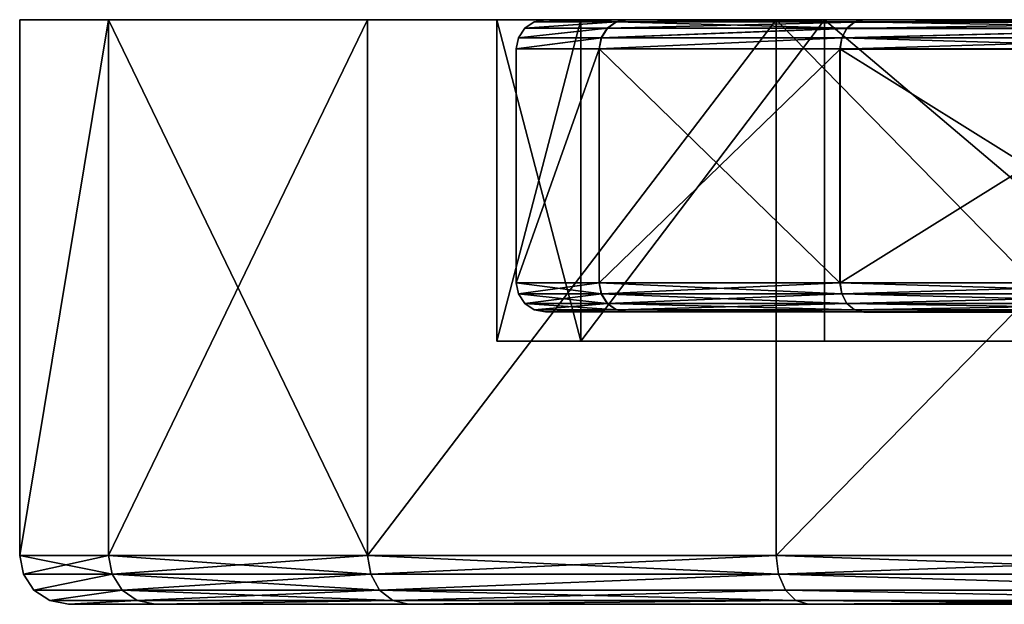
# Model space of a CAD drawing. Extents: x -300 to 313, y -9 to 63.
# Drawn here: x 269 to 279, y 57 to 63 of the extents above; entities that cross this region are included whole.
import ezdxf

# ---------------------------------------------------------------- set-up
doc = ezdxf.new("R2010")
doc.units = 0
doc.header["$MEASUREMENT"] = 0

msp = doc.modelspace()

# ---------------------------------------------------------------- linework, layer by layer
for points in [[(269.411835, 62.999619, 6.339111), (268.500427, 62.999565, 0.000115), (268.500336, 57.499672, 0.000143)], [(269.411835, 62.999619, 6.339111), (268.500336, 57.499672, 0.000143), (269.411743, 57.499722, 6.339139)], [(268.500427, 62.999565, 0.000115), (269.411774, 62.999554, -6.33889), (268.500336, 57.499672, 0.000143)], [(269.411774, 62.999554, -6.33889), (269.411682, 57.499657, -6.338861), (268.500336, 57.499672, 0.000143)], [(268.500427, 62.999565, 0.000115), (269.411835, 62.999619, 6.339111), (273.40033, 62.99966, 0.00009)], [(269.411774, 62.999554, -6.33889), (268.500427, 62.999565, 0.000115), (273.40033, 62.99966, 0.00009)], [(269.411774, 62.999554, -6.33889), (272.071991, 57.49968, -12.164275), (269.411682, 57.499657, -6.338861)], [(272.072235, 62.999699, 12.164497), (269.411743, 57.499722, 6.339139), (272.072113, 57.499805, 12.164525)], [(272.072235, 62.999699, 12.164497), (269.411835, 62.999619, 6.339111), (269.411743, 57.499722, 6.339139)], [(269.411774, 62.999554, -6.33889), (273.40033, 62.99966, 0.00009), (274.261688, 62.999649, -5.438614)], [(272.072113, 62.999573, -12.164303), (269.411774, 62.999554, -6.33889), (274.261688, 62.999649, -5.438614)], [(269.411774, 62.999554, -6.33889), (272.072113, 62.999573, -12.164303), (272.071991, 57.49968, -12.164275)], [(269.411835, 62.999619, 6.339111), (272.072235, 62.999699, 12.164497), (274.261749, 62.999706, 5.438786)], [(273.40033, 62.99966, 0.00009), (269.411835, 62.999619, 6.339111), (274.261749, 62.999706, 5.438786)], [(276.265808, 62.99963, -17.004324), (276.265686, 57.499733, -17.004297), (272.071991, 57.49968, -12.164275)], [(272.072113, 62.999573, -12.164303), (276.265808, 62.99963, -17.004324), (272.071991, 57.49968, -12.164275)], [(276.265961, 62.999802, 17.004477), (272.072113, 57.499805, 12.164525), (276.265869, 57.499908, 17.004503)], [(276.265961, 62.999802, 17.004477), (272.072235, 62.999699, 12.164497), (272.072113, 57.499805, 12.164525)], [(272.072113, 62.999573, -12.164303), (274.261688, 62.999649, -5.438614), (276.761536, 62.999672, -10.344928)], [(276.265808, 62.99963, -17.004324), (272.072113, 62.999573, -12.164303), (276.761536, 62.999672, -10.344928)], [(272.072235, 62.999699, 12.164497), (276.265961, 62.999802, 17.004477), (276.761627, 62.999779, 10.345073)], [(274.261749, 62.999706, 5.438786), (272.072235, 62.999699, 12.164497), (276.761627, 62.999779, 10.345073)], [(273.40033, 62.99966, 0.00009), (274.261749, 62.999706, 5.438786), (273.400269, 59.699726, 0.000107)], [(273.400269, 59.699726, 0.000107), (274.261749, 62.999706, 5.438786), (274.261688, 59.699768, 5.438803)], [(274.261627, 59.699715, -5.438598), (273.40033, 62.99966, 0.00009), (273.400269, 59.699726, 0.000107)], [(274.261688, 62.999649, -5.438614), (273.40033, 62.99966, 0.00009), (274.261627, 59.699715, -5.438598)], [(274.625153, 62.978806, -5.321136), (273.685669, 62.913532, -0.000786), (273.78299, 62.978634, -0.000787)], [(274.625153, 62.978806, -5.321136), (274.532623, 62.913708, -5.351139), (273.685669, 62.913532, -0.000786)], [(274.626038, 62.978317, 5.319639), (273.78299, 62.978634, -0.000787), (273.685669, 62.913532, -0.000786)], [(274.626038, 62.978317, 5.319639), (273.685669, 62.913532, -0.000786), (274.533508, 62.913216, 5.349644)], [(273.897797, 63.001427, -0.000784), (274.734344, 63.001598, -5.285628), (273.78299, 62.978634, -0.000787)], [(274.625153, 62.978806, -5.321136), (273.78299, 62.978634, -0.000787), (274.734344, 63.001598, -5.285628)], [(274.626038, 62.978317, 5.319639), (273.897797, 63.001427, -0.000784), (273.78299, 62.978634, -0.000787)], [(281.466827, 63.001083, -6.314353), (274.734344, 63.001598, -5.285628), (273.897797, 63.001427, -0.000784)], [(274.626038, 62.978317, 5.319639), (274.735229, 63.001114, 5.284138), (273.897797, 63.001427, -0.000784)], [(281.467896, 63.000504, 6.313479), (273.897797, 63.001427, -0.000784), (274.735229, 63.001114, 5.284138)], [(282.483795, 63.000439, 5.948978), (273.897797, 63.001427, -0.000784), (281.467896, 63.000504, 6.313479)], [(282.482788, 63.000984, -5.949759), (281.466827, 63.001083, -6.314353), (273.897797, 63.001427, -0.000784)], [(282.482788, 63.000984, -5.949759), (273.897797, 63.001427, -0.000784), (282.483795, 63.000439, 5.948978)], [(276.761444, 59.699738, -10.344911), (276.761536, 62.999672, -10.344928), (274.261627, 59.699715, -5.438598)], [(276.761536, 62.999672, -10.344928), (274.261688, 62.999649, -5.438614), (274.261627, 59.699715, -5.438598)], [(274.261688, 59.699768, 5.438803), (276.761627, 62.999779, 10.345073), (276.761566, 59.699841, 10.34509)], [(274.261749, 62.999706, 5.438786), (276.761627, 62.999779, 10.345073), (274.261688, 59.699768, 5.438803)], [(274.625153, 62.978806, -5.321136), (276.991547, 62.913723, -10.17775), (274.532623, 62.913708, -5.351139)], [(277.07196, 62.977894, 10.119271), (274.626038, 62.978317, 5.319639), (274.533508, 62.913216, 5.349644)], [(277.07196, 62.977894, 10.119271), (274.533508, 62.913216, 5.349644), (276.993256, 62.912788, 10.176481)], [(274.625153, 62.978806, -5.321136), (277.163177, 63.001614, -10.053033), (277.070251, 62.978821, -10.120543)], [(274.625153, 62.978806, -5.321136), (274.734344, 63.001598, -5.285628), (277.163177, 63.001614, -10.053033)], [(274.625153, 62.978806, -5.321136), (277.070251, 62.978821, -10.120543), (276.991547, 62.913723, -10.17775)], [(277.07196, 62.977894, 10.119271), (274.735229, 63.001114, 5.284138), (274.626038, 62.978317, 5.319639)], [(280.361145, 63.001259, -8.105234), (277.163177, 63.001614, -10.053033), (274.734344, 63.001598, -5.285628)], [(280.709686, 63.001183, -7.083587), (274.734344, 63.001598, -5.285628), (281.466827, 63.001083, -6.314353)], [(280.361145, 63.001259, -8.105234), (274.734344, 63.001598, -5.285628), (280.709686, 63.001183, -7.083587)], [(277.07196, 62.977894, 10.119271), (277.164856, 63.000694, 10.051764), (274.735229, 63.001114, 5.284138)], [(280.362488, 63.000515, 8.104259), (274.735229, 63.001114, 5.284138), (277.164856, 63.000694, 10.051764)], [(280.710876, 63.000534, 7.082644), (274.735229, 63.001114, 5.284138), (280.362488, 63.000515, 8.104259)], [(281.467896, 63.000504, 6.313479), (274.735229, 63.001114, 5.284138), (280.710876, 63.000534, 7.082644)], [(276.265808, 62.99963, -17.004324), (281.653168, 57.499821, -20.466623), (276.265686, 57.499733, -17.004297)], [(276.265808, 62.99963, -17.004324), (280.655121, 62.999729, -14.238647), (281.65329, 62.999714, -20.466652)], [(276.265808, 62.99963, -17.004324), (276.761536, 62.999672, -10.344928), (280.655121, 62.999729, -14.238647)], [(276.265808, 62.99963, -17.004324), (281.65329, 62.999714, -20.466652), (281.653168, 57.499821, -20.466623)], [(281.653473, 62.999924, 20.466747), (276.265869, 57.499908, 17.004503), (281.653381, 57.500031, 20.466776)], [(281.653473, 62.999924, 20.466747), (276.265961, 62.999802, 17.004477), (276.265869, 57.499908, 17.004503)], [(276.265961, 62.999802, 17.004477), (281.653473, 62.999924, 20.466747), (280.655273, 62.999874, 14.238753)], [(276.761627, 62.999779, 10.345073), (276.265961, 62.999802, 17.004477), (280.655273, 62.999874, 14.238753)], [(280.65506, 59.699791, -14.23863), (276.761536, 62.999672, -10.344928), (276.761444, 59.699738, -10.344911)], [(280.655121, 62.999729, -14.238647), (276.761536, 62.999672, -10.344928), (280.65506, 59.699791, -14.23863)], [(276.761566, 59.699841, 10.34509), (276.761627, 62.999779, 10.345073), (280.655212, 59.699936, 14.23877)], [(276.761627, 62.999779, 10.345073), (280.655273, 62.999874, 14.238753), (280.655212, 59.699936, 14.23877)], [(277.070251, 62.978821, -10.120543), (280.821716, 62.913578, -14.008069), (276.991547, 62.913723, -10.17775)], [(280.881256, 62.977402, 13.928438), (277.07196, 62.977894, 10.119271), (276.993256, 62.912788, 10.176481)], [(280.881256, 62.977402, 13.928438), (276.993256, 62.912788, 10.176481), (280.824066, 62.912296, 14.007152)], [(277.070251, 62.978821, -10.120543), (277.163177, 63.001614, -10.053033), (280.946442, 63.001472, -13.836449)], [(277.070251, 62.978821, -10.120543), (280.946442, 63.001472, -13.836449), (280.878937, 62.97868, -13.929361)], [(277.070251, 62.978821, -10.120543), (280.878937, 62.97868, -13.929361), (280.821716, 62.913578, -14.008069)], [(280.881256, 62.977402, 13.928438), (277.164856, 63.000694, 10.051764), (277.07196, 62.977894, 10.119271)], [(280.490387, 63.001297, -9.176767), (277.163177, 63.001614, -10.053033), (280.361145, 63.001259, -8.105234)], [(281.071777, 63.001289, -10.086158), (277.163177, 63.001614, -10.053033), (280.490387, 63.001297, -9.176767)], [(280.946442, 63.001472, -13.836449), (277.163177, 63.001614, -10.053033), (281.071777, 63.001289, -10.086158)], [(280.881256, 62.977402, 13.928438), (280.948761, 63.000202, 13.835527), (277.164856, 63.000694, 10.051764)], [(281.073456, 63.000366, 10.085248), (277.164856, 63.000694, 10.051764), (280.948761, 63.000202, 13.835527)], [(280.491913, 63.000454, 9.175804), (277.164856, 63.000694, 10.051764), (281.073456, 63.000366, 10.085248)], [(280.362488, 63.000515, 8.104259), (277.164856, 63.000694, 10.051764), (280.491913, 63.000454, 9.175804)], [(274.532623, 62.913708, -5.351139), (273.620575, 62.816227, -0.000781), (273.685669, 62.913532, -0.000786)], [(274.532623, 62.913708, -5.351139), (274.470734, 62.816399, -5.371236), (273.620575, 62.816227, -0.000781)], [(274.533508, 62.913216, 5.349644), (273.685669, 62.913532, -0.000786), (273.620575, 62.816227, -0.000781)], [(274.533508, 62.913216, 5.349644), (273.620575, 62.816227, -0.000781), (274.471619, 62.815907, 5.369751)], [(274.470734, 62.816399, -5.371236), (276.991547, 62.913723, -10.17775), (276.938934, 62.816418, -10.215949)], [(274.532623, 62.913708, -5.351139), (276.991547, 62.913723, -10.17775), (274.470734, 62.816399, -5.371236)], [(276.993256, 62.912788, 10.176481), (274.533508, 62.913216, 5.349644), (274.471619, 62.815907, 5.369751)], [(276.993256, 62.912788, 10.176481), (274.471619, 62.815907, 5.369751), (276.940643, 62.815479, 10.21469)], [(276.991547, 62.913723, -10.17775), (280.821716, 62.913578, -14.008069), (276.938934, 62.816418, -10.215949)], [(276.938934, 62.816418, -10.215949), (280.821716, 62.913578, -14.008069), (280.783508, 62.816273, -14.06067)], [(280.824066, 62.912296, 14.007152), (276.993256, 62.912788, 10.176481), (276.940643, 62.815479, 10.21469)], [(280.824066, 62.912296, 14.007152), (276.940643, 62.815479, 10.21469), (280.785858, 62.814983, 14.059764)], [(274.470734, 62.816399, -5.371236), (274.449036, 62.701588, -5.378329), (273.597778, 62.701412, -0.000773)], [(274.470734, 62.816399, -5.371236), (273.597778, 62.701412, -0.000773), (273.620575, 62.816227, -0.000781)], [(274.471619, 62.815907, 5.369751), (273.620575, 62.816227, -0.000781), (273.597778, 62.701412, -0.000773)], [(274.471619, 62.815907, 5.369751), (273.597778, 62.701412, -0.000773), (274.449921, 62.701096, 5.376861)], [(276.938934, 62.816418, -10.215949), (276.920441, 62.701603, -10.229443), (274.449036, 62.701588, -5.378329)], [(274.470734, 62.816399, -5.371236), (276.938934, 62.816418, -10.215949), (274.449036, 62.701588, -5.378329)], [(276.940643, 62.815479, 10.21469), (274.471619, 62.815907, 5.369751), (274.449921, 62.701096, 5.376861)], [(276.940643, 62.815479, 10.21469), (274.449921, 62.701096, 5.376861), (276.92215, 62.700665, 10.228201)], [(276.938934, 62.816418, -10.215949), (280.77002, 62.701458, -14.079163), (276.920441, 62.701603, -10.229443)], [(280.785858, 62.814983, 14.059764), (276.940643, 62.815479, 10.21469), (276.92215, 62.700665, 10.228201)], [(280.785858, 62.814983, 14.059764), (276.92215, 62.700665, 10.228201), (280.772369, 62.700169, 14.078274)], [(276.938934, 62.816418, -10.215949), (280.783508, 62.816273, -14.06067), (280.77002, 62.701458, -14.079163)], [(273.597778, 62.701412, -0.000773), (274.449036, 62.701588, -5.378329), (273.59787, 60.301102, -0.000572)], [(274.449921, 62.701096, 5.376861), (273.597778, 62.701412, -0.000773), (273.59787, 60.301102, -0.000572)], [(274.449036, 62.701588, -5.378329), (274.449127, 60.301277, -5.378129), (273.59787, 60.301102, -0.000572)], [(274.449921, 62.701096, 5.376861), (273.59787, 60.301102, -0.000572), (274.450043, 60.300785, 5.377061)], [(274.449036, 62.701588, -5.378329), (276.920441, 62.701603, -10.229443), (276.920563, 60.301292, -10.229242)], [(274.449036, 62.701588, -5.378329), (276.920563, 60.301292, -10.229242), (274.449127, 60.301277, -5.378129)], [(276.92215, 62.700665, 10.228201), (274.449921, 62.701096, 5.376861), (274.450043, 60.300785, 5.377061)], [(276.92215, 62.700665, 10.228201), (274.450043, 60.300785, 5.377061), (276.922272, 60.300358, 10.228401)], [(276.920441, 62.701603, -10.229443), (280.770142, 60.301147, -14.078962), (276.920563, 60.301292, -10.229242)], [(276.920441, 62.701603, -10.229443), (280.77002, 62.701458, -14.079163), (280.770142, 60.301147, -14.078962)], [(280.772369, 62.700169, 14.078274), (276.92215, 62.700665, 10.228201), (276.922272, 60.300358, 10.228401)], [(280.772369, 62.700169, 14.078274), (276.922272, 60.300358, 10.228401), (280.772461, 60.299858, 14.078474)], [(273.59787, 60.301102, -0.000572), (274.449127, 60.301277, -5.378129), (273.620697, 60.186287, -0.000562)], [(274.471741, 60.185966, 5.369971), (273.59787, 60.301102, -0.000572), (273.620697, 60.186287, -0.000562)], [(274.471741, 60.185966, 5.369971), (274.450043, 60.300785, 5.377061), (273.59787, 60.301102, -0.000572)], [(274.470856, 60.186462, -5.371017), (273.620697, 60.186287, -0.000562), (274.449127, 60.301277, -5.378129)], [(274.470856, 60.186462, -5.371017), (274.449127, 60.301277, -5.378129), (276.920563, 60.301292, -10.229242)], [(276.940765, 60.185539, 10.21491), (276.922272, 60.300358, 10.228401), (274.450043, 60.300785, 5.377061)], [(276.940765, 60.185539, 10.21491), (274.450043, 60.300785, 5.377061), (274.471741, 60.185966, 5.369971)], [(274.470856, 60.186462, -5.371017), (276.920563, 60.301292, -10.229242), (276.939056, 60.186478, -10.21573)], [(276.939056, 60.186478, -10.21573), (276.920563, 60.301292, -10.229242), (280.770142, 60.301147, -14.078962)], [(280.78598, 60.185043, 14.059983), (280.772461, 60.299858, 14.078474), (276.922272, 60.300358, 10.228401)], [(280.78598, 60.185043, 14.059983), (276.922272, 60.300358, 10.228401), (276.940765, 60.185539, 10.21491)], [(276.939056, 60.186478, -10.21573), (280.770142, 60.301147, -14.078962), (280.78363, 60.186333, -14.060451)], [(274.470856, 60.186462, -5.371017), (274.532776, 60.089142, -5.350904), (273.620697, 60.186287, -0.000562)], [(274.532776, 60.089142, -5.350904), (273.685791, 60.088966, -0.000551), (273.620697, 60.186287, -0.000562)], [(274.471741, 60.185966, 5.369971), (273.620697, 60.186287, -0.000562), (273.685791, 60.088966, -0.000551)], [(274.471741, 60.185966, 5.369971), (273.685791, 60.088966, -0.000551), (274.533661, 60.08865, 5.349879)], [(274.470856, 60.186462, -5.371017), (276.939056, 60.186478, -10.21573), (276.991669, 60.089157, -10.177514)], [(274.470856, 60.186462, -5.371017), (276.991669, 60.089157, -10.177514), (274.532776, 60.089142, -5.350904)], [(276.940765, 60.185539, 10.21491), (274.471741, 60.185966, 5.369971), (274.533661, 60.08865, 5.349879)], [(276.940765, 60.185539, 10.21491), (274.533661, 60.08865, 5.349879), (276.993378, 60.088226, 10.176717)], [(276.939056, 60.186478, -10.21573), (280.78363, 60.186333, -14.060451), (280.821838, 60.089016, -14.007833)], [(276.939056, 60.186478, -10.21573), (280.821838, 60.089016, -14.007833), (276.991669, 60.089157, -10.177514)], [(280.78598, 60.185043, 14.059983), (276.940765, 60.185539, 10.21491), (276.993378, 60.088226, 10.176717)], [(280.78598, 60.185043, 14.059983), (276.993378, 60.088226, 10.176717), (280.824188, 60.08773, 14.007387)], [(274.532776, 60.089142, -5.350904), (274.625275, 60.024025, -5.320889), (273.685791, 60.088966, -0.000551)], [(274.625275, 60.024025, -5.320889), (273.783112, 60.023849, -0.000541), (273.685791, 60.088966, -0.000551)], [(274.533661, 60.08865, 5.349879), (273.685791, 60.088966, -0.000551), (273.783112, 60.023849, -0.000541)], [(274.533661, 60.08865, 5.349879), (273.783112, 60.023849, -0.000541), (274.62616, 60.023537, 5.319885)], [(274.532776, 60.089142, -5.350904), (276.991669, 60.089157, -10.177514), (277.070404, 60.02404, -10.120297)], [(274.532776, 60.089142, -5.350904), (277.070404, 60.02404, -10.120297), (274.625275, 60.024025, -5.320889)], [(276.993378, 60.088226, 10.176717), (274.533661, 60.08865, 5.349879), (274.62616, 60.023537, 5.319885)], [(276.993378, 60.088226, 10.176717), (274.62616, 60.023537, 5.319885), (277.072083, 60.023113, 10.119517)], [(276.991669, 60.089157, -10.177514), (280.821838, 60.089016, -14.007833), (277.070404, 60.02404, -10.120297)], [(280.881378, 60.022621, 13.928684), (276.993378, 60.088226, 10.176717), (277.072083, 60.023113, 10.119517)], [(280.824188, 60.08773, 14.007387), (276.993378, 60.088226, 10.176717), (280.881378, 60.022621, 13.928684)], [(277.070404, 60.02404, -10.120297), (280.821838, 60.089016, -14.007833), (280.879059, 60.023895, -13.929115)], [(274.625275, 60.024025, -5.320889), (273.897919, 60.001038, -0.000534), (273.783112, 60.023849, -0.000541)], [(274.62616, 60.023537, 5.319885), (273.783112, 60.023849, -0.000541), (273.897919, 60.001038, -0.000534)], [(274.625275, 60.024025, -5.320889), (274.734497, 60.001209, -5.285378), (273.897919, 60.001038, -0.000534)], [(274.62616, 60.023537, 5.319885), (273.897919, 60.001038, -0.000534), (274.735382, 60.000725, 5.284388)], [(274.734497, 60.001209, -5.285378), (280.586578, 60.000706, -4.894259), (273.897919, 60.001038, -0.000534)], [(273.897919, 60.001038, -0.000534), (280.587402, 60.000256, 4.893806), (274.735382, 60.000725, 5.284388)], [(273.897919, 60.001038, -0.000534), (283.799194, 60.000214, -0.00008), (280.587402, 60.000256, 4.893806)], [(273.897919, 60.001038, -0.000534), (280.586578, 60.000706, -4.894259), (283.799194, 60.000214, -0.00008)], [(274.625275, 60.024025, -5.320889), (277.070404, 60.02404, -10.120297), (277.1633, 60.001228, -10.052783)], [(274.625275, 60.024025, -5.320889), (277.1633, 60.001228, -10.052783), (274.734497, 60.001209, -5.285378)], [(277.072083, 60.023113, 10.119517), (274.62616, 60.023537, 5.319885), (274.735382, 60.000725, 5.284388)], [(274.734497, 60.001209, -5.285378), (277.1633, 60.001228, -10.052783), (278.719788, 60.000999, -7.923836)], [(274.734497, 60.001209, -5.285378), (279.307495, 60.00087, -6.196086), (280.586578, 60.000706, -4.894259)], [(274.734497, 60.001209, -5.285378), (278.719788, 60.000999, -7.923836), (279.307495, 60.00087, -6.196086)], [(277.072083, 60.023113, 10.119517), (274.735382, 60.000725, 5.284388), (277.164978, 60.000305, 10.052014)], [(274.735382, 60.000725, 5.284388), (278.7211, 60.000275, 7.923212), (277.164978, 60.000305, 10.052014)], [(274.735382, 60.000725, 5.284388), (279.308533, 60.000305, 6.195515), (278.7211, 60.000275, 7.923212)], [(274.735382, 60.000725, 5.284388), (280.587402, 60.000256, 4.893806), (279.308533, 60.000305, 6.195515)], [(277.070404, 60.02404, -10.120297), (280.946594, 60.001083, -13.836199), (277.1633, 60.001228, -10.052783)], [(277.070404, 60.02404, -10.120297), (280.879059, 60.023895, -13.929115), (280.946594, 60.001083, -13.836199)], [(280.881378, 60.022621, 13.928684), (277.072083, 60.023113, 10.119517), (277.164978, 60.000305, 10.052014)], [(277.1633, 60.001228, -10.052783), (278.93988, 60.001064, -9.735361), (278.719788, 60.000999, -7.923836)], [(277.1633, 60.001228, -10.052783), (279.924255, 60.001053, -11.271914), (278.93988, 60.001064, -9.735361)], [(277.1633, 60.001228, -10.052783), (280.946594, 60.001083, -13.836199), (279.924255, 60.001053, -11.271914)], [(280.881378, 60.022621, 13.928684), (277.164978, 60.000305, 10.052014), (280.948883, 59.999817, 13.835777)], [(277.164978, 60.000305, 10.052014), (279.926147, 60.000019, 11.271399), (280.948883, 59.999817, 13.835777)], [(277.164978, 60.000305, 10.052014), (278.941498, 60.000172, 9.734755), (279.926147, 60.000019, 11.271399)], [(277.164978, 60.000305, 10.052014), (278.7211, 60.000275, 7.923212), (278.941498, 60.000172, 9.734755)], [(273.400269, 59.699726, 0.000107), (274.261688, 59.699768, 5.438803), (283.750061, 59.699924, 0.000054)], [(274.261627, 59.699715, -5.438598), (273.400269, 59.699726, 0.000107), (283.750061, 59.699924, 0.000054)], [(274.261627, 59.699715, -5.438598), (283.750061, 59.699924, 0.000054), (284.468048, 59.699921, -3.14565)], [(276.761444, 59.699738, -10.344911), (274.261627, 59.699715, -5.438598), (284.468048, 59.699921, -3.14565)], [(274.261688, 59.699768, 5.438803), (284.468079, 59.699955, 3.14575), (283.750061, 59.699924, 0.000054)], [(274.261688, 59.699768, 5.438803), (276.761566, 59.699841, 10.34509), (284.468079, 59.699955, 3.14575)], [(276.761444, 59.699738, -10.344911), (286.479706, 59.699947, -5.66826), (280.65506, 59.699791, -14.23863)], [(276.761444, 59.699738, -10.344911), (284.468048, 59.699921, -3.14565), (286.479706, 59.699947, -5.66826)], [(276.761566, 59.699841, 10.34509), (286.479767, 59.700005, 5.66834), (284.468079, 59.699955, 3.14575)], [(276.761566, 59.699841, 10.34509), (280.655212, 59.699936, 14.23877), (286.479767, 59.700005, 5.66834)], [(269.448242, 57.308426, 6.328439), (269.411743, 57.499722, 6.339139), (268.500336, 57.499672, 0.000143)], [(268.500336, 57.499672, 0.000143), (269.411682, 57.499657, -6.338861), (268.538422, 57.308376, 0.000144)], [(269.448242, 57.308426, 6.328439), (268.500336, 57.499672, 0.000143), (268.538422, 57.308376, 0.000144)], [(269.448181, 57.308361, -6.328161), (268.538422, 57.308376, 0.000144), (269.411682, 57.499657, -6.338861)], [(269.448181, 57.308361, -6.328161), (269.411682, 57.499657, -6.338861), (272.071991, 57.49968, -12.164275)], [(272.104126, 57.30851, 12.143926), (272.072113, 57.499805, 12.164525), (269.411743, 57.499722, 6.339139)], [(272.104126, 57.30851, 12.143926), (269.411743, 57.499722, 6.339139), (269.448242, 57.308426, 6.328439)], [(269.448181, 57.308361, -6.328161), (272.071991, 57.49968, -12.164275), (272.104004, 57.308384, -12.143674)], [(272.104004, 57.308384, -12.143674), (272.071991, 57.49968, -12.164275), (276.265686, 57.499733, -17.004297)], [(276.290863, 57.308613, 16.975704), (276.265869, 57.499908, 17.004503), (272.072113, 57.499805, 12.164525)], [(276.290863, 57.308613, 16.975704), (272.072113, 57.499805, 12.164525), (272.104126, 57.30851, 12.143926)], [(272.104004, 57.308384, -12.143674), (276.265686, 57.499733, -17.004297), (276.29068, 57.308441, -16.975494)], [(281.668976, 57.308525, -20.432024), (276.265686, 57.499733, -17.004297), (281.653168, 57.499821, -20.466623)], [(276.29068, 57.308441, -16.975494), (276.265686, 57.499733, -17.004297), (281.668976, 57.308525, -20.432024)], [(276.290863, 57.308613, 16.975704), (281.653381, 57.500031, 20.466776), (276.265869, 57.499908, 17.004503)], [(281.669189, 57.308735, 20.432177), (281.653381, 57.500031, 20.466776), (276.290863, 57.308613, 16.975704)], [(269.448242, 57.308426, 6.328439), (268.538422, 57.308376, 0.000144), (268.646729, 57.14608, 0.000144)], [(269.448181, 57.308361, -6.328161), (268.646729, 57.14608, 0.000144), (268.538422, 57.308376, 0.000144)], [(269.448242, 57.308426, 6.328439), (268.646729, 57.14608, 0.000144), (269.552246, 57.146133, 6.29784)], [(269.448181, 57.308361, -6.328161), (269.552155, 57.146069, -6.29756), (268.646729, 57.14608, 0.000144)], [(269.448181, 57.308361, -6.328161), (272.104004, 57.308384, -12.143674), (272.19519, 57.146088, -12.085074)], [(269.448181, 57.308361, -6.328161), (272.19519, 57.146088, -12.085074), (269.552155, 57.146069, -6.29756)], [(272.104126, 57.30851, 12.143926), (269.448242, 57.308426, 6.328439), (269.552246, 57.146133, 6.29784)], [(272.104126, 57.30851, 12.143926), (269.552246, 57.146133, 6.29784), (272.195313, 57.146214, 12.085326)], [(272.104004, 57.308384, -12.143674), (276.29068, 57.308441, -16.975494), (272.19519, 57.146088, -12.085074)], [(276.290863, 57.308613, 16.975704), (272.104126, 57.30851, 12.143926), (272.195313, 57.146214, 12.085326)], [(272.19519, 57.146088, -12.085074), (276.29068, 57.308441, -16.975494), (276.361572, 57.146145, -16.893595)], [(276.290863, 57.308613, 16.975704), (272.195313, 57.146214, 12.085326), (276.361755, 57.146317, 16.893805)], [(276.29068, 57.308441, -16.975494), (281.668976, 57.308525, -20.432024), (281.713959, 57.146229, -20.333422)], [(276.29068, 57.308441, -16.975494), (281.713959, 57.146229, -20.333422), (276.361572, 57.146145, -16.893595)], [(281.669189, 57.308735, 20.432177), (276.290863, 57.308613, 16.975704), (281.714172, 57.146439, 20.333578)], [(281.714172, 57.146439, 20.333578), (276.290863, 57.308613, 16.975704), (276.361755, 57.146317, 16.893805)], [(269.552246, 57.146133, 6.29784), (268.646729, 57.14608, 0.000144), (268.809021, 57.037788, 0.000144)], [(269.552155, 57.146069, -6.29756), (268.809021, 57.037788, 0.000144), (268.646729, 57.14608, 0.000144)], [(269.552246, 57.146133, 6.29784), (268.809021, 57.037788, 0.000144), (269.707916, 57.037838, 6.25214)], [(269.552155, 57.146069, -6.29756), (269.707855, 57.037773, -6.25186), (268.809021, 57.037788, 0.000144)], [(269.552155, 57.146069, -6.29756), (272.19519, 57.146088, -12.085074), (272.331696, 57.037792, -11.997375)], [(269.552155, 57.146069, -6.29756), (272.331696, 57.037792, -11.997375), (269.707855, 57.037773, -6.25186)], [(272.195313, 57.146214, 12.085326), (269.552246, 57.146133, 6.29784), (269.707916, 57.037838, 6.25214)], [(272.195313, 57.146214, 12.085326), (269.707916, 57.037838, 6.25214), (272.331818, 57.037918, 11.997626)], [(272.19519, 57.146088, -12.085074), (276.361572, 57.146145, -16.893595), (276.467865, 57.037849, -16.770994)], [(272.19519, 57.146088, -12.085074), (276.467865, 57.037849, -16.770994), (272.331696, 57.037792, -11.997375)], [(276.361755, 57.146317, 16.893805), (272.195313, 57.146214, 12.085326), (272.331818, 57.037918, 11.997626)], [(276.361755, 57.146317, 16.893805), (272.331818, 57.037918, 11.997626), (276.468048, 57.038021, 16.771204)], [(276.361572, 57.146145, -16.893595), (281.713959, 57.146229, -20.333422), (281.781372, 57.037933, -20.185923)], [(276.361572, 57.146145, -16.893595), (281.781372, 57.037933, -20.185923), (276.467865, 57.037849, -16.770994)], [(281.714172, 57.146439, 20.333578), (276.361755, 57.146317, 16.893805), (281.781555, 57.038139, 20.186079)], [(281.781555, 57.038139, 20.186079), (276.361755, 57.146317, 16.893805), (276.468048, 57.038021, 16.771204)], [(269.707916, 57.037838, 6.25214), (268.809021, 57.037788, 0.000144), (269.000305, 56.999691, 0.000143)], [(269.707855, 57.037773, -6.25186), (269.000305, 56.999691, 0.000143), (268.809021, 57.037788, 0.000144)], [(269.707916, 57.037838, 6.25214), (269.000305, 56.999691, 0.000143), (269.89151, 56.999741, 6.198239)], [(269.707855, 57.037773, -6.25186), (269.891449, 56.999676, -6.197961), (269.000305, 56.999691, 0.000143)], [(269.707855, 57.037773, -6.25186), (272.331696, 57.037792, -11.997375), (269.891449, 56.999676, -6.197961)], [(272.331818, 57.037918, 11.997626), (269.707916, 57.037838, 6.25214), (269.89151, 56.999741, 6.198239)], [(272.331696, 57.037792, -11.997375), (272.492584, 56.999699, -11.893974), (269.891449, 56.999676, -6.197961)], [(272.331818, 57.037918, 11.997626), (269.89151, 56.999741, 6.198239), (272.492706, 56.999821, 11.894226)], [(272.331696, 57.037792, -11.997375), (276.467865, 57.037849, -16.770994), (272.492584, 56.999699, -11.893974)], [(276.468048, 57.038021, 16.771204), (272.331818, 57.037918, 11.997626), (272.492706, 56.999821, 11.894226)], [(276.467865, 57.037849, -16.770994), (276.59317, 56.999752, -16.626394), (272.492584, 56.999699, -11.893974)], [(276.468048, 57.038021, 16.771204), (272.492706, 56.999821, 11.894226), (276.593353, 56.999924, 16.626604)], [(276.467865, 57.037849, -16.770994), (281.781372, 57.037933, -20.185923), (281.86087, 56.999836, -20.011822)], [(276.467865, 57.037849, -16.770994), (281.86087, 56.999836, -20.011822), (276.59317, 56.999752, -16.626394)], [(281.781555, 57.038139, 20.186079), (276.468048, 57.038021, 16.771204), (276.593353, 56.999924, 16.626604)], [(281.781555, 57.038139, 20.186079), (276.593353, 56.999924, 16.626604), (281.861053, 57.000042, 20.011978)], [(269.89151, 56.999741, 6.198239), (269.000305, 56.999691, 0.000143), (283.750031, 56.999977, 0.000068)], [(269.000305, 56.999691, 0.000143), (269.891449, 56.999676, -6.197961), (283.750031, 56.999977, 0.000068)], [(283.750031, 56.999977, 0.000068), (269.891449, 56.999676, -6.197961), (284.467987, 56.999973, -3.145636)], [(269.891449, 56.999676, -6.197961), (272.492584, 56.999699, -11.893974), (284.467987, 56.999973, -3.145636)], [(284.468018, 57.000008, 3.145764), (269.89151, 56.999741, 6.198239), (283.750031, 56.999977, 0.000068)], [(272.492706, 56.999821, 11.894226), (269.89151, 56.999741, 6.198239), (284.468018, 57.000008, 3.145764)], [(284.467987, 56.999973, -3.145636), (272.492584, 56.999699, -11.893974), (286.479645, 57, -5.668246)], [(272.492584, 56.999699, -11.893974), (276.59317, 56.999752, -16.626394), (286.479645, 57, -5.668246)], [(286.479706, 57.000057, 5.668354), (272.492706, 56.999821, 11.894226), (284.468018, 57.000008, 3.145764)], [(276.593353, 56.999924, 16.626604), (272.492706, 56.999821, 11.894226), (286.479706, 57.000057, 5.668354)], [(286.479645, 57, -5.668246), (276.59317, 56.999752, -16.626394), (281.86087, 56.999836, -20.011822)], [(276.593353, 56.999924, 16.626604), (286.479706, 57.000057, 5.668354), (281.861053, 57.000042, 20.011978)]]:
    msp.add_3dface(points)

doc.saveas('drawing.dxf')
